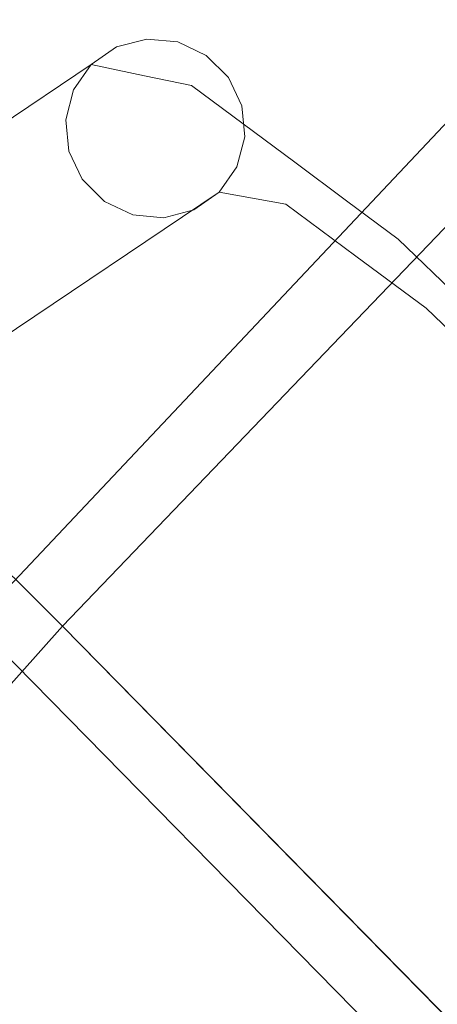
# Model space of a CAD drawing. Units: inches. Extents: x -1 to 156, y -6 to 113.
# Drawn here: x 124 to 125, y 29 to 31 of the extents above; entities that cross this region are included whole.
import ezdxf

# ---------------------------------------------------------------- set-up
doc = ezdxf.new("R2010")
doc.units = ezdxf.units.IN
doc.header["$MEASUREMENT"] = 0
doc.layers.add('SEAT-BASEMETAL', color=5, linetype='Continuous', lineweight=9)
doc.layers.add('SEAT-FABRIC', color=5, linetype='Continuous')

# ---------------------------------------------------------------- blocks, each defined once
blk = doc.blocks.new('ONOVVN500_0T')
at = {"layer": 'SEAT-BASEMETAL'}
for points, invisible_edges in [([(9.685, -9.5822, 14.247), (9.5067, -9.5088, 14.332), (9.6797, -9.2804, 14.2768)], 3), ([(9.685, -9.5822, 14.247), (9.6797, -9.2804, 14.2768), (9.8225, -9.6056, 14.3397)], 14), ([(9.8167, -9.3827, 14.41), (9.8225, -9.6056, 14.3397), (9.6797, -9.2804, 14.2768)], 15), ([(9.8389, -9.5847, 14.5041), (9.8167, -9.3827, 14.41), (9.8204, -9.4013, 14.5779)], 15), ([(9.8225, -9.6056, 14.3397), (9.8167, -9.3827, 14.41), (9.8389, -9.5847, 14.5041)], 15), ([(9.47, -9.6464, 14.5154), (9.6217, -9.7315, 14.6058), (9.616, -9.3927, 14.6383)], 13), ([(9.616, -9.3927, 14.6383), (9.6217, -9.7315, 14.6058), (9.8204, -9.4013, 14.5779)], 14), ([(9.6217, -9.7315, 14.6058), (9.8389, -9.5847, 14.5041), (9.8204, -9.4013, 14.5779)], 15), ([(9.5503, -9.722, 14.214), (9.4671, -9.7766, 14.3541), (9.5067, -9.5088, 14.332)], 15), ([(9.47, -9.6464, 14.5154), (9.5067, -9.5088, 14.332), (9.4671, -9.7766, 14.3541)], 15), ([(9.685, -9.5822, 14.247), (9.5503, -9.722, 14.214), (9.5067, -9.5088, 14.332)], 15), ([(9.7132, -9.7703, 14.0869), (9.5503, -9.722, 14.214), (9.685, -9.5822, 14.247)], 3), ([(9.8225, -9.6056, 14.3397), (9.8363, -9.7728, 14.2431), (9.685, -9.5822, 14.247)], 15), ([(9.685, -9.5822, 14.247), (9.8363, -9.7728, 14.2431), (9.7132, -9.7703, 14.0869)], 3), ([(9.8531, -9.7766, 14.4222), (9.8389, -9.5847, 14.5041), (9.6217, -9.7315, 14.6058)], 15), ([(9.8531, -9.7766, 14.4222), (9.8225, -9.6056, 14.3397), (9.8389, -9.5847, 14.5041)], 15), ([(9.8363, -9.7728, 14.2431), (9.8225, -9.6056, 14.3397), (9.8531, -9.7766, 14.4222)], 15), ([(9.6422, -9.8703, 14.4897), (9.47, -9.6464, 14.5154), (9.4671, -9.7766, 14.3541)], 15), ([(9.6217, -9.7315, 14.6058), (9.47, -9.6464, 14.5154), (9.6422, -9.8703, 14.4897)], 3), ([(9.4932, -9.9071, 14.2102), (9.4671, -9.7766, 14.3541), (9.5503, -9.722, 14.214)], 15), ([(9.5665, -9.9474, 14.0384), (9.4932, -9.9071, 14.2102), (9.5503, -9.722, 14.214)], 15), ([(9.7132, -9.7703, 14.0869), (9.5665, -9.9474, 14.0384), (9.5503, -9.722, 14.214)], 15), ([(9.8531, -9.7766, 14.4222), (9.6217, -9.7315, 14.6058), (9.6422, -9.8703, 14.4897)], 13), ([(9.4671, -9.7766, 14.3541), (9.4932, -9.9071, 14.2102), (9.5129, -9.9649, 14.3682)], 15), ([(9.4671, -9.7766, 14.3541), (9.5129, -9.9649, 14.3682), (9.6422, -9.8703, 14.4897)], 15), ([(9.7132, -9.7703, 14.0869), (9.7414, -9.9584, 13.9268), (9.5665, -9.9474, 14.0384)], 14), ([(9.6422, -9.8703, 14.4897), (9.6626, -10.009, 14.3737), (9.8531, -9.7766, 14.4222)], 14), ([(9.8531, -9.7766, 14.4222), (9.6626, -10.009, 14.3737), (9.874, -9.9483, 14.3023)], 15), ([(9.8363, -9.7728, 14.2431), (9.8704, -9.9428, 14.1094), (9.7132, -9.7703, 14.0869)], 15), ([(9.8704, -9.9428, 14.1094), (9.7414, -9.9584, 13.9268), (9.7132, -9.7703, 14.0869)], 13), ([(9.874, -9.9483, 14.3023), (9.8363, -9.7728, 14.2431), (9.8531, -9.7766, 14.4222)], 15), ([(9.8704, -9.9428, 14.1094), (9.8363, -9.7728, 14.2431), (9.874, -9.9483, 14.3023)], 15), ([(9.5129, -9.9649, 14.3682), (9.6626, -10.009, 14.3737), (9.6422, -9.8703, 14.4897)], 13), ([(9.5116, -10.0869, 14.1483), (9.4932, -9.9071, 14.2102), (9.5665, -9.9474, 14.0384)], 15), ([(9.5116, -10.0869, 14.1483), (9.5129, -9.9649, 14.3682), (9.4932, -9.9071, 14.2102)], 15), ([(9.5665, -9.9474, 14.0384), (9.6102, -10.0534, 13.8546), (9.5116, -10.0869, 14.1483)], 15), ([(9.6102, -10.0534, 13.8546), (9.5665, -9.9474, 14.0384), (9.7414, -9.9584, 13.9268)], 15), ([(9.8895, -10.0535, 13.9038), (9.7414, -9.9584, 13.9268), (9.8704, -9.9428, 14.1094)], 15), ([(9.874, -9.9483, 14.3023), (9.8806, -10.1219, 14.1915), (9.8704, -9.9428, 14.1094)], 15), ([(9.8806, -10.1219, 14.1915), (9.8895, -10.0535, 13.9038), (9.8704, -9.9428, 14.1094)], 15), ([(9.6831, -10.1477, 14.2576), (9.5129, -9.9649, 14.3682), (9.5116, -10.0869, 14.1483)], 15), ([(9.5129, -9.9649, 14.3682), (9.6831, -10.1477, 14.2576), (9.6626, -10.009, 14.3737)], 13), ([(9.7833, -10.0188, 13.6894), (9.6102, -10.0534, 13.8546), (9.7414, -9.9584, 13.9268)], 3), ([(9.6626, -10.009, 14.3737), (9.8806, -10.1219, 14.1915), (9.874, -9.9483, 14.3023)], 15), ([(9.8895, -10.0535, 13.9038), (9.7833, -10.0188, 13.6894), (9.7414, -9.9584, 13.9268)], 13), ([(9.8806, -10.1219, 14.1915), (9.6626, -10.009, 14.3737), (9.6831, -10.1477, 14.2576), (9.7036, -10.2864, 14.1415)], 9), ([(9.7833, -10.0188, 13.6894), (9.642, -10.1136, 13.6848), (9.6102, -10.0534, 13.8546)], 15), ([(9.8252, -10.0792, 13.4519), (9.642, -10.1136, 13.6848), (9.7833, -10.0188, 13.6894)], 3), ([(9.7833, -10.0188, 13.6894), (9.8895, -10.0535, 13.9038), (9.9177, -10.1136, 13.7334)], 15), ([(9.7833, -10.0188, 13.6894), (9.9177, -10.1136, 13.7334), (9.8252, -10.0792, 13.4519)], 3), ([(9.5601, -10.216, 13.8221), (9.5116, -10.0869, 14.1483), (9.6102, -10.0534, 13.8546)], 15), ([(9.5601, -10.216, 13.8221), (9.6102, -10.0534, 13.8546), (9.642, -10.1136, 13.6848)], 15), ([(9.8806, -10.1219, 14.1915), (9.9477, -10.2161, 13.8905), (9.8895, -10.0535, 13.9038)], 15), ([(9.8895, -10.0535, 13.9038), (9.9477, -10.2161, 13.8905), (9.9177, -10.1136, 13.7334)], 15), ([(9.5116, -10.0869, 14.1483), (9.5601, -10.216, 13.8221), (9.7036, -10.2864, 14.1415)], 15), ([(9.5116, -10.0869, 14.1483), (9.7036, -10.2864, 14.1415), (9.6831, -10.1477, 14.2576)], 13), ([(9.7589, -10.0911, 13.44), (9.642, -10.1136, 13.6848), (9.8252, -10.0792, 13.4519)], 3), ([(9.7007, -10.1253, 13.4293), (9.642, -10.1136, 13.6848), (9.7589, -10.0911, 13.44)], 3), ([(11.9502, -10.5441, 0.8335), (9.7007, -10.1253, 13.4293), (9.7589, -10.0911, 13.44)], 13), ([(11.9971, -10.5245, 0.841), (9.7589, -10.0911, 13.44), (9.8252, -10.0792, 13.4519)], 13), ([(9.7589, -10.0911, 13.44), (11.9971, -10.5245, 0.841), (11.9502, -10.5441, 0.8335)], 13), ([(9.8252, -10.0792, 13.4519), (9.9177, -10.1136, 13.7334), (9.8915, -10.0911, 13.4634)], 3), ([(9.8252, -10.0792, 13.4519), (12.0473, -10.5178, 0.8497), (11.9971, -10.5245, 0.841)], 12), ([(12.0974, -10.5245, 0.8587), (9.8252, -10.0792, 13.4519), (9.8915, -10.0911, 13.4634)], 13), ([(9.8252, -10.0792, 13.4519), (12.0974, -10.5245, 0.8587), (12.0473, -10.5178, 0.8497)], 1), ([(9.8915, -10.0911, 13.4634), (9.9177, -10.1136, 13.7334), (9.9499, -10.1253, 13.4733)], 3), ([(9.8915, -10.0911, 13.4634), (9.9499, -10.1253, 13.4733), (12.1441, -10.5441, 0.8676)], 14), ([(9.8915, -10.0911, 13.4634), (12.1441, -10.5441, 0.8676), (12.0974, -10.5245, 0.8587)], 13), ([(9.6044, -10.3393, 13.6697), (9.5601, -10.216, 13.8221), (9.642, -10.1136, 13.6848)], 15), ([(9.642, -10.1136, 13.6848), (9.6575, -10.1776, 13.4211), (9.6044, -10.3393, 13.6697)], 15), ([(9.6575, -10.1776, 13.4211), (9.642, -10.1136, 13.6848), (9.7007, -10.1253, 13.4293)], 3), ([(9.9933, -10.1777, 13.4803), (9.9499, -10.1253, 13.4733), (9.9177, -10.1136, 13.7334)], 14), ([(9.9177, -10.1136, 13.7334), (9.9582, -10.3393, 13.7321), (9.9933, -10.1777, 13.4803)], 15), ([(9.9177, -10.1136, 13.7334), (9.9477, -10.2161, 13.8905), (9.9582, -10.3393, 13.7321)], 15), ([(9.6575, -10.1776, 13.4211), (9.7007, -10.1253, 13.4293), (11.9099, -10.5754, 0.8274)], 14), ([(11.9502, -10.5441, 0.8335), (11.9099, -10.5754, 0.8274), (9.7007, -10.1253, 13.4293)], 14), ([(9.9477, -10.2161, 13.8905), (9.8806, -10.1219, 14.1915), (9.7036, -10.2864, 14.1415)], 15), ([(12.184, -10.5754, 0.8758), (9.9499, -10.1253, 13.4733), (9.9933, -10.1777, 13.4803)], 13), ([(12.184, -10.5754, 0.8758), (12.1441, -10.5441, 0.8676), (9.9499, -10.1253, 13.4733)], 14), ([(9.6044, -10.3393, 13.6697), (9.6575, -10.1776, 13.4211), (9.6346, -10.242, 13.4164)], 13), ([(9.6575, -10.1776, 13.4211), (11.8592, -10.6636, 0.8216), (9.6346, -10.242, 13.4164)], 3), ([(9.6575, -10.1776, 13.4211), (11.8788, -10.6162, 0.8234), (11.8592, -10.6636, 0.8216)], 13), ([(9.6575, -10.1776, 13.4211), (11.9099, -10.5754, 0.8274), (11.8788, -10.6162, 0.8234)], 13), ([(9.9582, -10.3393, 13.7321), (10.0164, -10.242, 13.4838), (9.9933, -10.1777, 13.4803)], 13), ([(12.2337, -10.6636, 0.8876), (9.9933, -10.1777, 13.4803), (10.0164, -10.242, 13.4838)], 13), ([(9.9933, -10.1777, 13.4803), (12.2146, -10.6162, 0.8826), (12.184, -10.5754, 0.8758)], 13), ([(9.9933, -10.1777, 13.4803), (12.2337, -10.6636, 0.8876), (12.2146, -10.6162, 0.8826)], 13), ([(9.5601, -10.216, 13.8221), (9.7607, -10.3738, 13.8175), (9.7036, -10.2864, 14.1415)], 13), ([(9.7607, -10.3738, 13.8175), (9.5601, -10.216, 13.8221), (9.6044, -10.3393, 13.6697)], 15), ([(9.9477, -10.2161, 13.8905), (9.7036, -10.2864, 14.1415), (9.7607, -10.3738, 13.8175)], 13), ([(9.9477, -10.2161, 13.8905), (9.7607, -10.3738, 13.8175), (9.9582, -10.3393, 13.7321)], 15), ([(9.6346, -10.242, 13.4164), (9.6347, -10.3103, 13.4159), (9.6044, -10.3393, 13.6697)], 14), ([(11.8592, -10.6636, 0.8216), (11.8523, -10.7145, 0.8221), (9.6346, -10.242, 13.4164)], 14), ([(9.6346, -10.242, 13.4164), (11.8523, -10.7145, 0.8221), (9.6347, -10.3103, 13.4159)], 3), ([(10.0164, -10.242, 13.4838), (9.9582, -10.3393, 13.7321), (10.0165, -10.3104, 13.4832)], 3), ([(10.0164, -10.242, 13.4838), (12.24, -10.7145, 0.8905), (12.2337, -10.6636, 0.8876)], 13), ([(10.0165, -10.3104, 13.4832), (12.24, -10.7145, 0.8905), (10.0164, -10.242, 13.4838)], 3), ([(9.6578, -10.3746, 13.4195), (9.6044, -10.3393, 13.6697), (9.6347, -10.3103, 13.4159)], 3), ([(9.6578, -10.3746, 13.4195), (9.6347, -10.3103, 13.4159), (11.8586, -10.7654, 0.825)], 14), ([(9.6347, -10.3103, 13.4159), (11.8523, -10.7145, 0.8221), (11.8586, -10.7654, 0.825)], 13), ([(9.9936, -10.3747, 13.4787), (10.0165, -10.3104, 13.4832), (9.9582, -10.3393, 13.7321)], 14), ([(9.9936, -10.3747, 13.4787), (12.2331, -10.7654, 0.891), (10.0165, -10.3104, 13.4832)], 3), ([(12.2331, -10.7654, 0.891), (12.24, -10.7145, 0.8905), (10.0165, -10.3104, 13.4832)], 14), ([(9.6578, -10.3746, 13.4195), (9.7932, -10.4235, 13.633), (9.6044, -10.3393, 13.6697)], 15), ([(9.6044, -10.3393, 13.6697), (9.7932, -10.4235, 13.633), (9.7607, -10.3738, 13.8175)], 13), ([(9.9582, -10.3393, 13.7321), (9.7607, -10.3738, 13.8175), (9.7932, -10.4235, 13.633)], 13), ([(9.7932, -10.4235, 13.633), (9.9936, -10.3747, 13.4787), (9.9582, -10.3393, 13.7321)], 15), ([(9.7011, -10.4271, 13.4268), (9.7932, -10.4235, 13.633), (9.6578, -10.3746, 13.4195)], 3), ([(9.7011, -10.4271, 13.4268), (9.6578, -10.3746, 13.4195), (11.9082, -10.8536, 0.8368)], 14), ([(9.6578, -10.3746, 13.4195), (11.8777, -10.8129, 0.83), (11.9082, -10.8536, 0.8368)], 13), ([(11.8777, -10.8129, 0.83), (9.6578, -10.3746, 13.4195), (11.8586, -10.7654, 0.825)], 3), ([(9.7932, -10.4235, 13.633), (9.9503, -10.4271, 13.4707), (9.9936, -10.3747, 13.4787)], 13), ([(12.1824, -10.8536, 0.8852), (9.9936, -10.3747, 13.4787), (9.9503, -10.4271, 13.4707)], 13), ([(9.9936, -10.3747, 13.4787), (12.2134, -10.8129, 0.8892), (12.2331, -10.7654, 0.891)], 13), ([(9.9936, -10.3747, 13.4787), (12.1824, -10.8536, 0.8852), (12.2134, -10.8129, 0.8892)], 13), ([(9.7932, -10.4235, 13.633), (9.7011, -10.4271, 13.4268), (9.7594, -10.4613, 13.4369)], 13), ([(9.7594, -10.4613, 13.4369), (9.7011, -10.4271, 13.4268), (11.9482, -10.8849, 0.845)], 14), ([(11.9482, -10.8849, 0.845), (9.7011, -10.4271, 13.4268), (11.9082, -10.8536, 0.8368)], 3), ([(9.7594, -10.4613, 13.4369), (9.8258, -10.4732, 13.4485), (9.7932, -10.4235, 13.633)], 12), ([(9.9503, -10.4271, 13.4707), (9.7932, -10.4235, 13.633), (9.8921, -10.4613, 13.4603)], 3), ([(9.8258, -10.4732, 13.4485), (9.8921, -10.4613, 13.4603), (9.7932, -10.4235, 13.633)], 2), ([(12.142, -10.8849, 0.8791), (9.9503, -10.4271, 13.4707), (9.8921, -10.4613, 13.4603)], 13), ([(12.142, -10.8849, 0.8791), (12.1824, -10.8536, 0.8852), (9.9503, -10.4271, 13.4707)], 14), ([(9.8258, -10.4732, 13.4485), (9.7594, -10.4613, 13.4369), (11.9948, -10.9046, 0.8539)], 14), ([(11.9948, -10.9046, 0.8539), (9.7594, -10.4613, 13.4369), (11.9482, -10.8849, 0.845)], 3), ([(12.0952, -10.9046, 0.8716), (9.8921, -10.4613, 13.4603), (9.8258, -10.4732, 13.4485)], 13), ([(9.8921, -10.4613, 13.4603), (12.0952, -10.9046, 0.8716), (12.142, -10.8849, 0.8791)], 13), ([(9.8258, -10.4732, 13.4485), (11.9948, -10.9046, 0.8539), (12.045, -10.9113, 0.8629)], 1), ([(9.8258, -10.4732, 13.4485), (12.045, -10.9113, 0.8629), (12.0952, -10.9046, 0.8716)], 12)]:
    blk.add_3dface(points, dxfattribs=dict(at, invisible_edges=invisible_edges))
at = {"layer": 'SEAT-FABRIC'}
for points, invisible_edges in [([(10.9212, -3.2738, 14.1497), (10.7897, -3.2269, 15.3226), (10.7349, -9.6529, 15.8109)], 13), ([(10.7349, -9.6529, 15.8109), (10.7896, -3.2269, 15.323), (10.9211, -3.2738, 14.1502)], 14), ([(10.7349, -9.6529, 15.8109), (10.8656, -9.7933, 14.6455), (10.9212, -3.2738, 14.1497)], 13), ([(10.7349, -9.6529, 15.8109), (10.9211, -3.2738, 14.1502), (10.8656, -9.7933, 14.6455)], 13), ([(11.6715, -5.0096, 14.2032), (11.6032, -9.7444, 14.6139), (11.345, -7.2151, 14.3818)], 15), ([(11.6715, -5.0096, 14.2032), (12.3111, -6.7248, 14.294), (11.6032, -9.7444, 14.6139)], 15), ([(10.7623, -6.4399, 15.567), (10.7349, -9.6529, 15.8109), (11.1102, -9.6312, 15.7956)], 12), ([(11.1102, -9.6312, 15.7956), (11.3532, -7.3269, 15.565), (10.7623, -6.4399, 15.567)], 15), ([(11.345, -7.2151, 14.3818), (10.8656, -9.7933, 14.6455), (10.8934, -6.5335, 14.3979)], 13), ([(12.3111, -6.7248, 14.294), (12.3274, -9.6955, 14.5144), (11.6032, -9.7444, 14.6139)], 12), ([(11.3532, -7.3269, 15.565), (11.5814, -9.604, 15.7764), (11.8642, -7.0887, 15.5018)], 15), ([(12.4127, -9.5551, 15.6638), (11.8642, -7.0887, 15.5018), (11.5814, -9.604, 15.7764)], 3), ([(10.8656, -9.7933, 14.6455), (11.345, -7.2151, 14.3818), (11.6032, -9.7444, 14.6139)], 3), ([(11.3532, -7.3269, 15.565), (11.1102, -9.6312, 15.7956), (11.5814, -9.604, 15.7764)], 13), ([(10.7486, -8.0464, 15.6888), (-4.3251, -9.9579, 14.1517), (10.7349, -9.6529, 15.8109)], 1), ([(10.8795, -8.1634, 14.5216), (10.8656, -9.7933, 14.6455), (3.4624, -10.0076, 13.8415)], 12), ([(11.5814, -9.604, 15.7764), (10.7349, -9.6529, 15.8109), (10.735, -9.7955, 15.8108)], 12), ([(8.5046, -9.698, 15.5652), (9.1342, -9.7853, 15.6401), (10.7349, -9.6529, 15.8109)], 3), ([(10.7349, -9.6529, 15.8109), (9.1342, -9.7853, 15.6401), (10.7349, -9.7957, 15.8113)], 3), ([(10.8656, -9.7933, 14.6455), (10.7349, -9.6529, 15.8109), (10.7349, -9.7957, 15.8113)], 13), ([(10.8656, -9.7933, 14.6455), (10.735, -9.7955, 15.8108), (10.7349, -9.6529, 15.8109)], 13), ([(10.8619, -9.9321, 14.6787), (8.2014, -9.9838, 14.3827), (10.8656, -9.7933, 14.6455)], 3), ([(8.2014, -9.9838, 14.3827), (8.2153, -9.87, 14.3577), (10.8656, -9.7933, 14.6455)], 13), ([(9.1342, -9.7853, 15.6401), (8.2158, -9.9177, 15.5261), (10.7349, -9.7957, 15.8113)], 15), ([(8.2158, -9.9177, 15.5261), (10.7387, -9.9344, 15.7776), (10.7349, -9.7957, 15.8113)], 13), ([(8.2158, -9.9177, 15.5261), (8.8917, -10.0385, 15.5506), (10.7387, -9.9344, 15.7776)], 15), ([(9.2071, -10.0451, 14.5302), (8.2014, -9.9838, 14.3827), (10.8619, -9.9321, 14.6787)], 15), ([(10.7387, -9.9344, 15.7776), (8.8917, -10.0385, 15.5506), (10.7461, -10.0609, 15.7118)], 3), ([(9.2071, -10.0451, 14.5302), (10.8619, -9.9321, 14.6787), (10.8546, -10.0589, 14.7439)], 13), ([(8.8917, -10.0385, 15.5506), (8.5866, -10.1644, 15.4387), (10.7461, -10.0609, 15.7118)], 15), ([(8.7839, -10.1741, 14.5674), (9.2071, -10.0451, 14.5302), (10.8546, -10.0589, 14.7439)], 15), ([(8.5866, -10.1644, 15.4387), (10.7566, -10.1678, 15.6178), (10.7461, -10.0609, 15.7118)], 13), ([(10.8441, -10.1662, 14.8376), (8.7839, -10.1741, 14.5674), (10.8546, -10.0589, 14.7439)], 3), ([(8.5866, -10.1644, 15.4387), (7.8085, -10.2793, 15.2509), (10.7566, -10.1678, 15.6178)], 15), ([(7.8085, -10.2793, 15.2509), (10.7697, -10.2489, 15.501), (10.7566, -10.1678, 15.6178)], 13), ([(8.3166, -10.2807, 14.6266), (10.8441, -10.1662, 14.8376), (10.831, -10.2477, 14.954)], 13), ([(8.7839, -10.1741, 14.5674), (10.8441, -10.1662, 14.8376), (8.3166, -10.2807, 14.6266)], 15), ([(10.831, -10.2477, 14.954), (8.9731, -10.3273, 14.824), (8.3166, -10.2807, 14.6266)], 15), ([(10.8162, -10.2988, 15.0865), (8.9731, -10.3273, 14.824), (10.831, -10.2477, 14.954)], 3), ([(10.7697, -10.2489, 15.501), (7.8085, -10.2793, 15.2509), (8.6123, -10.3299, 15.2092)], 15), ([(8.6123, -10.3299, 15.2092), (10.7846, -10.2994, 15.3682), (10.7697, -10.2489, 15.501)], 13), ([(10.8004, -10.3163, 15.2274), (10.7846, -10.2994, 15.3682), (7.8378, -10.386, 14.989)], 14), ([(7.8378, -10.386, 14.989), (10.7846, -10.2994, 15.3682), (8.6123, -10.3299, 15.2092)], 15), ([(10.8004, -10.3163, 15.2274), (8.6437, -10.3683, 14.9295), (10.8162, -10.2988, 15.0865)], 3), ([(8.6437, -10.3683, 14.9295), (8.9731, -10.3273, 14.824), (10.8162, -10.2988, 15.0865)], 15), ([(8.6437, -10.3683, 14.9295), (10.8004, -10.3163, 15.2274), (7.8378, -10.386, 14.989)], 15)]:
    blk.add_3dface(points, dxfattribs=dict(at, invisible_edges=invisible_edges))

msp = doc.modelspace()

# ---------------------------------------------------------------- block references
at = {"rotation": 224.9999999999999}
msp.add_blockref('ONOVVN500_0T', (138.5157, 30.7198), dxfattribs=at)

doc.saveas('drawing.dxf')
